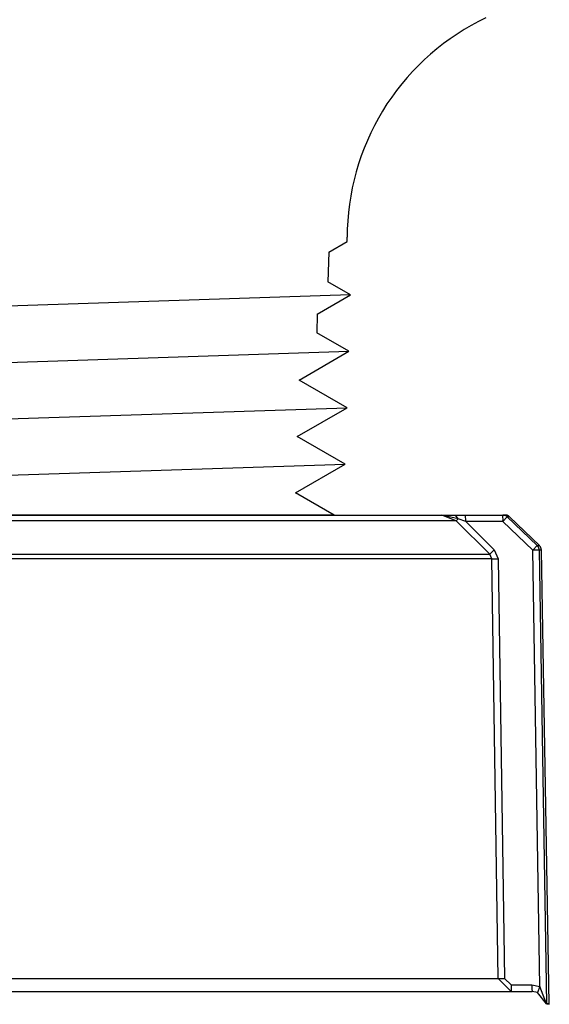
# Model space of a CAD drawing. Units: millimetres. Extents: x 213 to 350, y 6 to 119.
# Drawn here: x 302 to 303, y 83 to 84 of the extents above; entities that cross this region are included whole.
import ezdxf

# ---------------------------------------------------------------- set-up
doc = ezdxf.new("R2010")
doc.units = ezdxf.units.MM
doc.header["$LTSCALE"] = 4
doc.layers.add('OBJ', color=7, linetype='Continuous', true_color=0x000000)

msp = doc.modelspace()

# ---------------------------------------------------------------- linework, layer by layer
at = {"layer": 'OBJ', "color": 7}
for p, q in [((302.6858, 84.3081), (302.6765, 84.3027)), ((302.6953, 84.3132), (302.6858, 84.3081)), ((302.705, 84.318), (302.6953, 84.3132)), ((302.6674, 84.2969), (302.6585, 84.2909)), ((302.6765, 84.3027), (302.6674, 84.2969)), ((302.6498, 84.2845), (302.6413, 84.2778)), ((302.6585, 84.2909), (302.6498, 84.2845)), ((302.6331, 84.2709), (302.6251, 84.2637)), ((302.6413, 84.2778), (302.6331, 84.2709)), ((302.6173, 84.2562), (302.6098, 84.2484)), ((302.6251, 84.2637), (302.6173, 84.2562)), ((302.6098, 84.2484), (302.6026, 84.2404)), ((302.5956, 84.2322), (302.589, 84.2237)), ((302.6026, 84.2404), (302.5956, 84.2322)), ((302.589, 84.2237), (302.5826, 84.215)), ((302.5765, 84.2061), (302.5708, 84.1969)), ((302.5826, 84.215), (302.5765, 84.2061)), ((302.5708, 84.1969), (302.5653, 84.1876)), ((302.5653, 84.1876), (302.5602, 84.1781)), ((302.5554, 84.1685), (302.551, 84.1587)), ((302.5602, 84.1781), (302.5554, 84.1685)), ((302.551, 84.1587), (302.5468, 84.1487)), ((302.5468, 84.1487), (302.543, 84.1386)), ((302.5396, 84.1284), (302.5365, 84.1181)), ((302.543, 84.1386), (302.5396, 84.1284)), ((302.5365, 84.1181), (302.5338, 84.1076)), ((302.5338, 84.1076), (302.5314, 84.0971)), ((302.5314, 84.0971), (302.5294, 84.0865)), ((302.5294, 84.0865), (302.5278, 84.0759)), ((302.5265, 84.0652), (302.5255, 84.0544)), ((302.5278, 84.0759), (302.5265, 84.0652)), ((302.5255, 84.0544), (302.525, 84.0436)), ((302.525, 84.0436), (302.5248, 84.0329)), ((302.5012, 84.0137), (302.5248, 84.0274)), ((302.5248, 84.0274), (302.5248, 84.0329)), ((302.5012, 84.0137), (302.4999, 83.9748)), ((302.5291, 83.9579), (302.4999, 83.9748)), ((302.5291, 83.9579), (301.4142, 83.9213)), ((302.486, 83.9331), (302.5291, 83.9579)), ((302.486, 83.9331), (302.4853, 83.9087)), ((302.5269, 83.8847), (302.4853, 83.9087)), ((301.4165, 83.8481), (302.5269, 83.8847)), ((302.4623, 83.8474), (302.5269, 83.8847)), ((302.5246, 83.8114), (302.4623, 83.8474)), ((301.4188, 83.7748), (302.5246, 83.8114)), ((302.46, 83.7741), (302.5246, 83.8114)), ((302.5223, 83.7382), (302.46, 83.7741)), ((301.4211, 83.7016), (302.5223, 83.7382)), ((302.4577, 83.7009), (302.5223, 83.7382)), ((302.5079, 83.6719), (302.4577, 83.7009)), ((302.5079, 83.6719), (301.4724, 83.6719)), ((302.0739, 83.6719), (302.6477, 83.6719)), ((302.6664, 83.6643), (302.6477, 83.6719)), ((302.669, 83.6669), (302.6477, 83.6719)), ((302.6477, 83.6719), (302.6656, 83.6719)), ((302.669, 83.6669), (302.6656, 83.6719)), ((302.6656, 83.6719), (302.6785, 83.6719)), ((302.6664, 83.6643), (302.669, 83.6669)), ((302.6787, 83.6637), (302.669, 83.6669)), ((302.6785, 83.6719), (302.7269, 83.6719)), ((302.6786, 83.6692), (302.6785, 83.6719)), ((302.6787, 83.6664), (302.6786, 83.6692)), ((302.727, 83.6692), (302.7269, 83.6719)), ((302.7272, 83.6719), (302.7269, 83.6719)), ((302.7269, 83.6719), (302.7298, 83.6719)), ((302.727, 83.6637), (302.7327, 83.6696)), ((302.7271, 83.6664), (302.727, 83.6692)), ((302.7275, 83.6719), (302.7272, 83.6719)), ((302.7277, 83.6719), (302.7275, 83.6719)), ((302.728, 83.6719), (302.7277, 83.6719)), ((302.7283, 83.6718), (302.728, 83.6719)), ((302.7286, 83.6718), (302.7283, 83.6718)), ((302.7288, 83.6717), (302.7286, 83.6718)), ((302.7291, 83.6716), (302.7288, 83.6717)), ((302.7294, 83.6716), (302.7291, 83.6716)), ((302.7296, 83.6715), (302.7294, 83.6716)), ((302.7299, 83.6714), (302.7296, 83.6715)), ((302.7301, 83.6719), (302.7298, 83.6719)), ((302.7302, 83.6713), (302.7299, 83.6714)), ((302.7304, 83.6719), (302.7301, 83.6719)), ((302.7304, 83.6712), (302.7302, 83.6713)), ((302.7307, 83.6719), (302.7304, 83.6719)), ((302.7307, 83.671), (302.7304, 83.6712)), ((302.7309, 83.6719), (302.7307, 83.6719)), ((302.7309, 83.6709), (302.7307, 83.671)), ((302.7312, 83.6718), (302.7309, 83.6719)), ((302.7312, 83.6708), (302.7309, 83.6709)), ((302.7315, 83.6718), (302.7312, 83.6718)), ((302.7314, 83.6706), (302.7312, 83.6708)), ((302.7316, 83.6705), (302.7314, 83.6706)), ((302.7318, 83.6717), (302.7315, 83.6718)), ((302.7319, 83.6703), (302.7316, 83.6705)), ((302.732, 83.6716), (302.7318, 83.6717)), ((302.7321, 83.6701), (302.7319, 83.6703)), ((302.7323, 83.6716), (302.732, 83.6716)), ((302.7323, 83.6699), (302.7321, 83.6701)), ((302.7326, 83.6715), (302.7323, 83.6716)), ((302.7325, 83.6698), (302.7323, 83.6699)), ((302.7327, 83.6696), (302.7325, 83.6698)), ((302.7328, 83.6714), (302.7326, 83.6715)), ((302.7327, 83.6696), (302.7715, 83.6323)), ((302.7357, 83.6696), (302.7327, 83.6696)), ((302.7331, 83.6713), (302.7328, 83.6714)), ((302.7334, 83.6712), (302.7331, 83.6713)), ((302.7336, 83.671), (302.7334, 83.6712)), ((302.7339, 83.6709), (302.7336, 83.671)), ((302.7341, 83.6708), (302.7339, 83.6709)), ((302.7344, 83.6706), (302.7341, 83.6708)), ((302.7346, 83.6705), (302.7344, 83.6706)), ((302.7348, 83.6703), (302.7346, 83.6705)), ((302.735, 83.6701), (302.7348, 83.6703)), ((302.7353, 83.6699), (302.735, 83.6701)), ((302.7355, 83.6698), (302.7353, 83.6699)), ((302.7357, 83.6696), (302.7355, 83.6698)), ((302.7743, 83.6323), (302.7357, 83.6696)), ((302.6664, 83.6643), (302.0729, 83.6643)), ((302.7099, 83.6211), (302.6664, 83.6643)), ((302.6787, 83.6637), (302.6787, 83.6664)), ((302.727, 83.6637), (302.6787, 83.6637)), ((302.6787, 83.6637), (302.7157, 83.6269)), ((302.727, 83.6637), (302.7271, 83.6664)), ((302.7658, 83.6263), (302.727, 83.6637)), ((302.7658, 83.6263), (302.7715, 83.6323)), ((302.7717, 83.6321), (302.7715, 83.6323)), ((302.7715, 83.6323), (302.7743, 83.6323)), ((302.7719, 83.6318), (302.7717, 83.6321)), ((302.7721, 83.6316), (302.7719, 83.6318)), ((302.7723, 83.6314), (302.7721, 83.6316)), ((302.7724, 83.6312), (302.7723, 83.6314)), ((302.7726, 83.6309), (302.7724, 83.6312)), ((302.7728, 83.6307), (302.7726, 83.6309)), ((302.7729, 83.6305), (302.7728, 83.6307)), ((302.7731, 83.6302), (302.7729, 83.6305)), ((302.7732, 83.6299), (302.7731, 83.6302)), ((302.7733, 83.6297), (302.7732, 83.6299)), ((302.7734, 83.6294), (302.7733, 83.6297)), ((302.7735, 83.6292), (302.7734, 83.6294)), ((302.7736, 83.6289), (302.7735, 83.6292)), ((302.7737, 83.6286), (302.7736, 83.6289)), ((302.7738, 83.6283), (302.7737, 83.6286)), ((302.7739, 83.6281), (302.7738, 83.6283)), ((302.7739, 83.6278), (302.7739, 83.6281)), ((302.7745, 83.6321), (302.7743, 83.6323)), ((302.7747, 83.6318), (302.7745, 83.6321)), ((302.7749, 83.6316), (302.7747, 83.6318)), ((302.7751, 83.6314), (302.7749, 83.6316)), ((302.7753, 83.6312), (302.7751, 83.6314)), ((302.7754, 83.6309), (302.7753, 83.6312)), ((302.7756, 83.6307), (302.7754, 83.6309)), ((302.7757, 83.6305), (302.7756, 83.6307)), ((302.7759, 83.6302), (302.7757, 83.6305)), ((302.776, 83.6299), (302.7759, 83.6302)), ((302.7761, 83.6297), (302.776, 83.6299)), ((302.7762, 83.6294), (302.7761, 83.6297)), ((302.7763, 83.6292), (302.7762, 83.6294)), ((302.7764, 83.6289), (302.7763, 83.6292)), ((302.7765, 83.6286), (302.7764, 83.6289)), ((302.7766, 83.6283), (302.7765, 83.6286)), ((302.7767, 83.6281), (302.7766, 83.6283)), ((302.7767, 83.6278), (302.7767, 83.6281)), ((302.0729, 83.6211), (302.7099, 83.6211)), ((302.7099, 83.6211), (302.7157, 83.6269)), ((302.7124, 83.6152), (302.7099, 83.6211)), ((302.7157, 83.6269), (302.7207, 83.6152)), ((302.7699, 83.6264), (302.7658, 83.6263)), ((302.7749, 83.0592), (302.7658, 83.6263)), ((302.7741, 83.6263), (302.7699, 83.6264)), ((302.774, 83.6275), (302.7739, 83.6278)), ((302.774, 83.6272), (302.774, 83.6275)), ((302.774, 83.6269), (302.774, 83.6272)), ((302.7741, 83.6266), (302.774, 83.6269)), ((302.7741, 83.6263), (302.7741, 83.6266)), ((302.7741, 83.6263), (302.7835, 83.0368)), ((302.7769, 83.6263), (302.7741, 83.6263)), ((302.7768, 83.6275), (302.7767, 83.6278)), ((302.7768, 83.6272), (302.7768, 83.6275)), ((302.7769, 83.6269), (302.7768, 83.6272)), ((302.7769, 83.6266), (302.7769, 83.6269)), ((302.7769, 83.6263), (302.7769, 83.6266)), ((302.7872, 83.0368), (302.7769, 83.6263)), ((302.7124, 83.6152), (302.0728, 83.6152)), ((302.7209, 83.0695), (302.7124, 83.6152)), ((302.7124, 83.6152), (302.7166, 83.6152)), ((302.7166, 83.6152), (302.7207, 83.6152)), ((302.7207, 83.6152), (302.7291, 83.0695)), ((302.0821, 83.0695), (302.7209, 83.0695)), ((302.7378, 83.053), (302.7209, 83.0695)), ((302.7209, 83.0695), (302.725, 83.0695)), ((302.725, 83.0695), (302.7291, 83.0695)), ((302.7291, 83.0695), (302.7376, 83.0613)), ((302.0826, 83.053), (302.7648, 83.053)), ((302.7376, 83.0613), (302.7376, 83.0585)), ((302.7376, 83.0613), (302.7647, 83.0613)), ((302.7376, 83.0585), (302.7377, 83.0557)), ((302.7377, 83.0557), (302.7378, 83.053)), ((302.7647, 83.0613), (302.7647, 83.0585)), ((302.7647, 83.0613), (302.7749, 83.0592)), ((302.7647, 83.0585), (302.7647, 83.0557)), ((302.7647, 83.0557), (302.7648, 83.053)), ((302.7717, 83.0516), (302.7648, 83.053)), ((302.7749, 83.0592), (302.7717, 83.0516)), ((302.7835, 83.0368), (302.7749, 83.0592)), ((302.7835, 83.0367), (302.7717, 83.0516)), ((302.7835, 83.0368), (302.7835, 83.0367)), ((302.7835, 83.0368), (302.7872, 83.0368)), ((302.7872, 83.0367), (302.7835, 83.0367)), ((302.7872, 83.0368), (302.7872, 83.0367)), ((302.7872, 83.0361), (302.7872, 83.0367))]:
    msp.add_line(p, q, dxfattribs=at)

doc.saveas('drawing.dxf')
